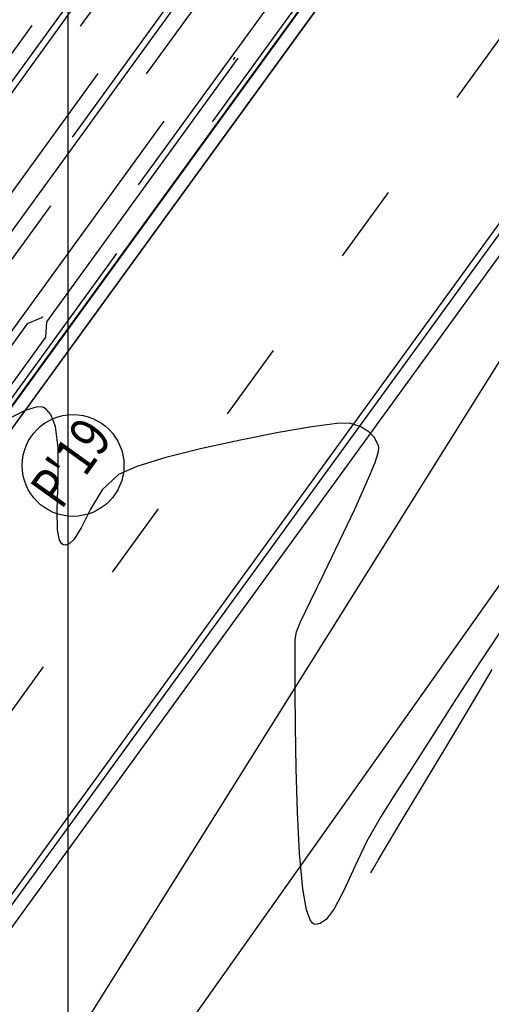
# Model space of a CAD drawing. Units: metres. Extents: x 257096 to 538771, y 8661449 to 17330537.
# Drawn here: x 269699 to 269713, y 8665839 to 8665869 of the extents above; entities that cross this region are included whole.
import ezdxf
from ezdxf.enums import TextEntityAlignment as Align

# ---------------------------------------------------------------- set-up
doc = ezdxf.new("R2010")
doc.units = ezdxf.units.M
for name, pattern in [('ACAD_ISO03W100', [30, 12, -18]), ('DASHDOT', [25.4, 12.7, -6.35, 0, -6.35]), ('DASHED', [0.75, 0.5, -0.25])]:
    doc.linetypes.add(name, pattern=pattern)
for name, color, linetype in [('0 CASCO BD', 252, 'Continuous'), ('0 NW Mr', 7, 'Continuous'), ('05_PERF', 7, 'Continuous'), ('Borde de pista proy', 184, 'Continuous'), ('Cuadricula Coordenadas', 5, 'Continuous'), ('PROGRESIVAS DE ZAPTAS', 2, 'Continuous'), ('Señalizacion', 252, 'Continuous'), ('TOp_Limite Propiedad', 252, 'Continuous'), ('TOP_Veredas', 252, 'Continuous')]:
    doc.layers.add(name, color=color, linetype=linetype)
for name, color, linetype, true_color in [('02_TIN Mn', 7, 'Continuous', 0x757500), ('BARANDA SOMBRA', 7, 'Continuous', 0x8c8c8c), ('SOMBRA NUBE', 7, 'Continuous', 0xb3b3b3)]:
    doc.layers.add(name, color=color, linetype=linetype, true_color=true_color)
doc.styles.add('500-TITULO', font='txt', dxfattribs={"height": 2})

# ---------------------------------------------------------------- blocks, each defined once
blk = doc.blocks.new('viaductoo')
at = {"layer": '0 NW Mr', "color": 253, "linetype": 'DASHDOT', "lineweight": -3, "ltscale": 2, "true_color": 0xb0b0b0}
for p, q in [((268723.443, 8665901.469), (268693.377, 8665860.026)), ((268725.466, 8665900.001), (268695.401, 8665858.558)), ((268727.49, 8665898.533), (268697.424, 8665857.09))]:
    blk.add_line(p, q, dxfattribs=at)
at = {"layer": '0 NW Mr', "color": 253, "linetype": 'Continuous', "lineweight": -3, "true_color": 0xb0b0b0}
for points in [[(268381.254, 8665420.001), (268759.754, 8665941.695, 0.000501), (268764.458, 8665948.192, 0.000999), (268766.809, 8665951.461, 0.002002), (268770.71, 8665956.953, 0.002498), (268773.802, 8665961.39, 0.003503), (268777.464, 8665966.781, 0.003997), (268780.608, 8665971.563, 0.005005), (268784.055, 8665977.017, 0.005495), (268787.094, 8665982.056, 0.006506), (268790.285, 8665987.646, 0.006994), (268793.116, 8665992.932, 0.105571), (268816.061, 8666076.723, 0.006994), (268816.318, 8666082.714, 0.006506), (268816.421, 8666089.149, 0.005495), (268816.373, 8666095.034, 0.005005), (268816.186, 8666101.483, 0.003997), (268815.916, 8666107.199, 0.003503), (268815.512, 8666113.704, 0.002498), (268815.112, 8666119.098, 0.002002), (268814.553, 8666125.811, 0.000999), (268814.195, 8666129.821, 0.000501)], [(268381.578, 8665419.766), (268760.077, 8665941.46, 0.000501), (268764.782, 8665947.958, 0.000999), (268767.134, 8665951.228, 0.002002), (268771.037, 8665956.722, 0.002498), (268774.132, 8665961.163, 0.003503), (268777.797, 8665966.559, 0.003997), (268780.944, 8665971.346, 0.005005), (268784.396, 8665976.806, 0.005495), (268787.439, 8665981.854, 0.006506), (268790.635, 8665987.452, 0.006994), (268793.471, 8665992.749, 0.105571), (268816.46, 8666076.7, 0.006994), (268816.718, 8666082.702, 0.006506), (268816.821, 8666089.148, 0.005495), (268816.773, 8666095.042, 0.005005), (268816.585, 8666101.498, 0.003997), (268816.316, 8666107.221, 0.003503), (268815.911, 8666113.732, 0.002498), (268815.511, 8666119.129, 0.002002), (268814.951, 8666125.845, 0.000999), (268814.593, 8666129.858, 0.000501)]]:
    blk.add_lwpolyline(points, format="xyb", dxfattribs=at)
at = {"layer": '0 NW Mr', "color": 253, "linetype": 'DASHED', "lineweight": -3, "ltscale": 20, "true_color": 0xb0b0b0}
for points in [[(268693.03, 8665860.569), (268722.89, 8665901.729)], [(268723.092, 8665901.582), (268721.624, 8665899.559), (268721.592, 8665899.088), (268695.138, 8665862.623), (268694.7, 8665862.446), (268693.232, 8665860.423)], [(268693.799, 8665860.011), (268695.267, 8665862.035), (268695.299, 8665862.506), (268721.753, 8665898.971), (268722.191, 8665899.147), (268723.654, 8665901.164)], [(268723.861, 8665901.024), (268694.001, 8665859.865)], [(268695.054, 8665859.101), (268724.913, 8665900.261)], [(268725.116, 8665900.114), (268723.648, 8665898.091), (268723.615, 8665897.62), (268697.161, 8665861.155), (268696.724, 8665860.978), (268695.256, 8665858.954)], [(268695.822, 8665858.543), (268697.291, 8665860.567), (268697.323, 8665861.038), (268723.777, 8665897.502), (268724.214, 8665897.679), (268725.677, 8665899.696)], [(268725.885, 8665899.556), (268696.025, 8665858.397)], [(268697.077, 8665857.633), (268726.937, 8665898.793)], [(268727.139, 8665898.646), (268725.671, 8665896.622), (268725.639, 8665896.152), (268699.185, 8665859.687), (268698.748, 8665859.51), (268697.279, 8665857.486)], [(268697.846, 8665857.075), (268699.314, 8665859.099), (268699.347, 8665859.57), (268725.801, 8665896.034), (268726.238, 8665896.211), (268727.701, 8665898.228)], [(268727.908, 8665898.088), (268698.048, 8665856.929)]]:
    blk.add_lwpolyline(points, dxfattribs=at)
at = {"layer": '0 NW Mr', "color": 253, "true_color": 0xb0b0b0}
blk.add_circle((268700.153, 8665855.158, 0), 1.562, dxfattribs=at)
at = {"layer": '0 NW Mr', "color": 253, "true_color": 0xb0b0b0, "style": '500-TITULO', "width": 0.8}
blk.add_text("P'19", height=1.25, rotation=54.2479, dxfattribs=at).set_placement((268700.595, 8665854.887, 0), align=Align.CENTER)
blk = doc.blocks.new('HACHT VIADUCTO 01')
at = {"layer": 'BARANDA SOMBRA'}
for points in [[(-386.244, -890.869), (-6.952, -368.043, 0.000695), (-1.076, -359.919, 0.001388), (1.857, -355.829, 0.00278), (6.704, -348.948, 0.00347), (10.527, -343.375, 0.004865), (15.02, -336.585, 0.005551), (18.84, -330.542, 0.00695), (22.974, -323.626, 0.007633), (26.559, -317.209, 0.004963), (28.614, -313.303, 0.004963)], [(28.782, -313.851, -0.004501), (26.911, -317.399, -0.007633), (23.32, -323.826, -0.00695), (19.18, -330.752, -0.005551), (15.355, -336.803, -0.004865), (10.858, -343.599, -0.00347), (7.033, -349.177, -0.00278), (2.182, -356.062, -0.001388), (-0.752, -360.153, -0.000695), (-6.628, -368.277), (-385.92, -891.104, 0.000474)]]:
    blk.add_lwpolyline(points, format="xyb", dxfattribs=at)
blk = doc.blocks.new('LOTES')
at = {"layer": 'TOP_Veredas', "elevation": 26.307, "flags": 128}
blk.add_lwpolyline([(269749.983, 8665842.177), (269719.311, 8665859.455), (269720.68, 8665861.886), (269718.837, 8665862.484), (269716.977, 8665862.525), (269715.819, 8665862.334), (269714.012, 8665861.46), (269713.725, 8665861.221), (269714.667, 8665860.657), (269700.75, 8665838.415), (269693.438, 8665828.168), (269691.067, 8665829.737), (269690.8, 8665828.993), (269690.36, 8665827.121), (269690.587, 8665825.334), (269691.693, 8665823.35), (269692.996, 8665822.062), (269694.2, 8665824.397), (269725.153, 8665807.023)], dxfattribs=at)
blk = doc.blocks.new('LOTESS')
at = {"layer": 'TOp_Limite Propiedad', "elevation": 26.26, "flags": 128}
blk.add_lwpolyline([(269726.004, 8665808.228), (269694.965, 8665825.672), (269718.051, 8665858.303), (269748.967, 8665840.754)], dxfattribs=at)
at = {"layer": 'TOP_Veredas', "linetype": 'Continuous'}
blk.add_blockref('LOTES', (-0.003, 0), dxfattribs=at)
blk = doc.blocks.new('TIN 023')
at = {"layer": '02_TIN Mn', "linetype": 'Continuous', "lineweight": -3, "elevation": 26.5}
for points in [[(259709.286, 8665842.653), (259709.353, 8665842.77), (259709.51, 8665843.038), (259709.795, 8665843.518), (259710.248, 8665844.276), (259710.903, 8665845.365), (259711.612, 8665846.545), (259712.328, 8665847.744), (259713.005, 8665848.892)], [(259713.267, 8665850.078), (259712.617, 8665849.099), (259711.915, 8665848.018), (259711.212, 8665846.921), (259710.558, 8665845.893), (259710.004, 8665845.02), (259709.599, 8665844.387), (259709.166, 8665843.626), (259708.795, 8665842.847), (259708.465, 8665842.126), (259708.159, 8665841.54), (259707.918, 8665841.22), (259707.734, 8665841.091), (259707.607, 8665841.069), (259707.542, 8665841.078), (259707.499, 8665841.1), (259707.42, 8665841.209), (259707.316, 8665841.517), (259707.204, 8665842.159), (259707.101, 8665843.241), (259707.032, 8665844.515), (259706.992, 8665845.857), (259706.972, 8665847.142), (259706.966, 8665848.242), (259706.967, 8665849.033), (259706.968, 8665849.39), (259706.96, 8665849.629), (259706.962, 8665849.819), (259707.001, 8665850.049), (259707.132, 8665850.356), (259707.437, 8665850.994), (259707.855, 8665851.856), (259708.326, 8665852.832), (259708.789, 8665853.813), (259709.185, 8665854.692), (259709.412, 8665855.248), (259709.51, 8665855.543), (259709.534, 8665855.668), (259709.532, 8665855.707), (259709.516, 8665855.766), (259709.473, 8665855.878), (259709.382, 8665856.026), (259709.218, 8665856.192), (259708.953, 8665856.35), (259708.635, 8665856.457), (259708.24, 8665856.446), (259707.473, 8665856.343), (259706.449, 8665856.168), (259705.286, 8665855.94), (259704.098, 8665855.678), (259703.001, 8665855.402), (259702.113, 8665855.13), (259701.549, 8665854.882), (259701.05, 8665854.41), (259700.684, 8665853.819), (259700.398, 8665853.248), (259700.191, 8665852.9), (259700.032, 8665852.748), (259699.917, 8665852.716), (259699.856, 8665852.725), (259699.808, 8665852.75), (259699.737, 8665852.866), (259699.68, 8665853.178), (259699.67, 8665853.79), (259699.699, 8665854.733), (259699.696, 8665855.698), (259699.612, 8665856.359), (259699.472, 8665856.727), (259699.333, 8665856.888), (259699.247, 8665856.939), (259699.185, 8665856.956), (259699.022, 8665856.949), (259698.686, 8665856.844), (259698.093, 8665856.551)]]:
    blk.add_lwpolyline(points, dxfattribs=at)

msp = doc.modelspace()

# ---------------------------------------------------------------- linework, layer by layer
at = {"layer": 'Borde de pista proy', "color": 251}
for points in [[(269822.864, 8666131.456, -0.001389), (269823.313, 8666126.342, -0.002778), (269823.993, 8666117.769, -0.003472), (269824.46, 8666110.785, -0.004861), (269824.883, 8666102.329, -0.005556), (269825.103, 8666094.799, -0.006945), (269825.139, 8666086.275, -0.007639), (269824.942, 8666078.402, -0.009028), (269824.439, 8666069.773, -0.009723), (269823.659, 8666061.655, -0.076165), (269807.339, 8666002.057, -0.009723), (269803.874, 8665994.674, -0.009028), (269799.911, 8665986.992, -0.007639), (269796.069, 8665980.117, -0.006945), (269791.696, 8665972.801, -0.005556), (269787.671, 8665966.434, -0.004861), (269782.998, 8665959.373, -0.003472), (269779.039, 8665953.601, -0.002778), (269774.086, 8665946.57, -0.001389), (269771.094, 8665942.399, -0.000694), (269765.194, 8665934.242), (269376.354, 8665398.296, 0.06164)], [(269823.461, 8666131.51, -0.001389), (269823.911, 8666126.393, -0.002778), (269824.591, 8666117.813, -0.003472), (269825.059, 8666110.82, -0.004861), (269825.483, 8666102.353, -0.005556), (269825.703, 8666094.81, -0.006945), (269825.739, 8666086.27, -0.007639), (269825.542, 8666078.378, -0.009028), (269825.037, 8666069.727, -0.009723), (269824.255, 8666061.586, -0.076165), (269807.887, 8666001.813, -0.009723), (269804.412, 8665994.409, -0.009028), (269800.44, 8665986.708, -0.007639), (269796.589, 8665979.816, -0.006945), (269792.207, 8665972.486, -0.005556), (269788.174, 8665966.107, -0.004861), (269783.496, 8665959.037, -0.003472), (269779.531, 8665953.258, -0.002778), (269774.574, 8665946.222, -0.001389), (269771.581, 8665942.048, -0.000694), (269765.68, 8665933.89), (269376.84, 8665397.943, 0.06164)]]:
    msp.add_lwpolyline(points, format="xyb", dxfattribs=at)
at = {"layer": 'Cuadricula Coordenadas', "color": 8}
msp.add_line((269700, 8664167.096), (269700, 8668314.353), dxfattribs=at)
at = {"layer": 'Señalizacion', "linetype": 'ACAD_ISO03W100', "ltscale": 0.2}
for points in [[(269351.35, 8665359.076), (269352.394, 8665361.68, -0.06164), (269373.683, 8665400.234), (269762.523, 8665936.18, 0.000694), (269768.418, 8665944.329, 0.001389), (269771.398, 8665948.486, 0.002778), (269776.33, 8665955.486, 0.003472), (269780.264, 8665961.221, 0.004861), (269784.901, 8665968.228, 0.005556), (269788.887, 8665974.533, 0.006945), (269793.214, 8665981.771, 0.007639), (269797.006, 8665988.558, 0.009028), (269800.915, 8665996.134, 0.009723), (269804.325, 8666003.401, 0.076165), (269820.38, 8666062.034, 0.024149), (269821.874, 8666084.588, 0.006882)], [(269375.58, 8665422.732), (269754.872, 8665945.559, 0.00017), (269757.777, 8665949.566, 0.000341), (269759.23, 8665951.574, 0.00068), (269761.641, 8665954.921, 0.000851), (269763.564, 8665957.609, 0.001191), (269765.857, 8665960.841, 0.001362), (269767.852, 8665963.683, 0.001701), (269770.068, 8665966.883, 0.001873), (269772.066, 8665969.811, 0.002211), (269774.212, 8665973.013, 0.002554)]]:
    msp.add_lwpolyline(points, format="xyb", dxfattribs=at)
at = {"layer": 'SOMBRA NUBE'}
msp.add_lwpolyline([(269368.994, 8665386.789), (269372.382, 8665392.48), (269765.438, 8665934.238, 0.0005), (269770.157, 8665940.757, 0.001), (269772.55, 8665944.083, 0.002), (269776.523, 8665949.675, 0.0025), (269779.711, 8665954.249, 0.0035), (269783.497, 8665959.824, 0.004), (269786.786, 8665964.826, 0.005), (269790.403, 8665970.549, 0.0055), (269793.629, 8665975.898, 0.0065), (269797.025, 8665981.848, 0.007), (269800.072, 8665987.539, 0.105574), (269824.802, 8666077.85, 0.007), (269825.079, 8666084.299, 0.0065), (269825.188, 8666091.149), (269825.656, 8666100.797)], format="xyb", dxfattribs=at)

# ---------------------------------------------------------------- block references
at = {"layer": '0 CASCO BD'}
msp.add_blockref('LOTESS', (0, 0), dxfattribs=at)
at = {"layer": '05_PERF'}
msp.add_blockref('TIN 023', (10000, 0), dxfattribs=at)
at = {"layer": 'BARANDA SOMBRA'}
msp.add_blockref('HACHT VIADUCTO 01', (269766.842, 8666309.96), dxfattribs=at)
at = {"layer": 'PROGRESIVAS DE ZAPTAS', "color": 4}
msp.add_blockref('viaductoo', (1000, 0), dxfattribs=at)

doc.saveas('drawing.dxf')
